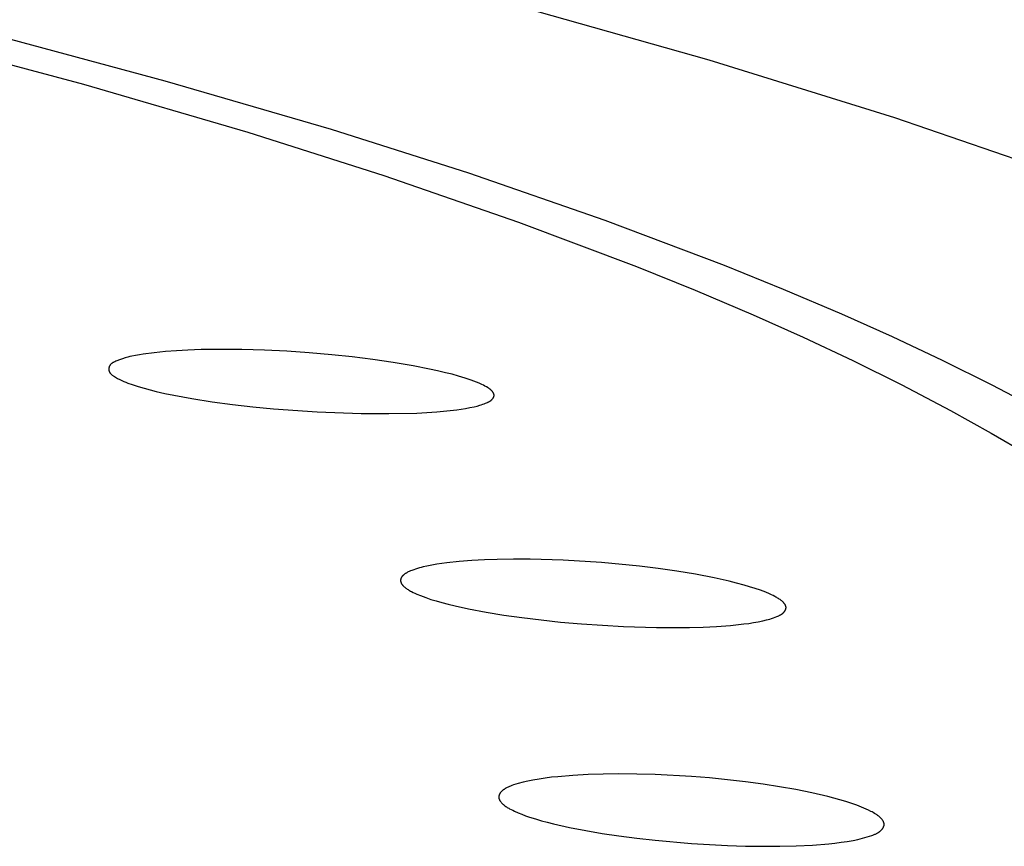
# Model space of a CAD drawing. Units: millimetres. Extents: x -620 to 438, y -1571 to 1617.
# Drawn here: x 384 to 396, y 1529 to 1540 of the extents above; entities that cross this region are included whole.
import ezdxf

# ---------------------------------------------------------------- set-up
doc = ezdxf.new("R2010")
doc.units = ezdxf.units.MM
doc.header["$MEASUREMENT"] = 0
doc.layers.add('Default', color=7, linetype='Continuous', true_color=0x000000)

msp = doc.modelspace()

# ---------------------------------------------------------------- linework, layer by layer
at = {"layer": 'Default', "color": 7, "true_color": 0xffffff}
for p, q in [((392.405, 1539.529), (389.826, 1540.259)), ((382.24, 1539.788), (384.363, 1539.218)), ((383.258, 1539.839), (385.407, 1539.262)), ((394.791, 1538.786), (392.405, 1539.529)), ((384.363, 1539.218), (386.473, 1538.601)), ((385.407, 1539.262), (387.543, 1538.639)), ((396.979, 1538.034), (394.791, 1538.786)), ((387.543, 1538.639), (389.311, 1538.077)), ((386.473, 1538.601), (388.221, 1538.046)), ((388.221, 1538.046), (389.954, 1537.446)), ((389.311, 1538.077), (391.063, 1537.471)), ((389.954, 1537.446), (391.471, 1536.873)), ((391.063, 1537.471), (392.596, 1536.892)), ((391.471, 1536.873), (392.223, 1536.568)), ((392.596, 1536.892), (393.355, 1536.584)), ((392.223, 1536.568), (392.969, 1536.251)), ((393.355, 1536.584), (394.108, 1536.263)), ((392.969, 1536.251), (393.613, 1535.963)), ((394.108, 1536.263), (394.757, 1535.973)), ((393.613, 1535.963), (394.251, 1535.664)), ((394.757, 1535.973), (395.401, 1535.67)), ((385.03, 1535.73), (384.981, 1535.72)), ((385.079, 1535.738), (385.03, 1535.73)), ((385.128, 1535.746), (385.079, 1535.738)), ((385.271, 1535.765), (385.128, 1535.746)), ((385.414, 1535.78), (385.271, 1535.765)), ((385.558, 1535.791), (385.414, 1535.78)), ((385.701, 1535.798), (385.558, 1535.791)), ((385.875, 1535.805), (385.701, 1535.798)), ((386.049, 1535.808), (385.875, 1535.805)), ((386.396, 1535.806), (386.049, 1535.808)), ((386.686, 1535.797), (386.396, 1535.806)), ((386.975, 1535.783), (386.686, 1535.797)), ((387.264, 1535.763), (386.975, 1535.783)), ((387.553, 1535.738), (387.264, 1535.763)), ((387.816, 1535.71), (387.553, 1535.738)), ((384.698, 1535.598), (384.697, 1535.596)), ((384.699, 1535.6), (384.698, 1535.598)), ((384.701, 1535.602), (384.699, 1535.6)), ((384.702, 1535.603), (384.701, 1535.602)), ((384.703, 1535.605), (384.702, 1535.603)), ((384.704, 1535.606), (384.703, 1535.605)), ((384.705, 1535.607), (384.704, 1535.606)), ((384.707, 1535.611), (384.705, 1535.608)), ((384.705, 1535.608), (384.705, 1535.607)), ((384.71, 1535.613), (384.707, 1535.611)), ((384.712, 1535.616), (384.71, 1535.613)), ((384.714, 1535.618), (384.712, 1535.616)), ((384.716, 1535.62), (384.714, 1535.618)), ((384.719, 1535.622), (384.716, 1535.62)), ((384.721, 1535.624), (384.719, 1535.622)), ((384.724, 1535.626), (384.721, 1535.624)), ((384.726, 1535.628), (384.724, 1535.626)), ((384.729, 1535.63), (384.726, 1535.628)), ((384.731, 1535.632), (384.729, 1535.63)), ((384.734, 1535.634), (384.731, 1535.632)), ((384.737, 1535.635), (384.734, 1535.634)), ((384.74, 1535.637), (384.737, 1535.635)), ((384.746, 1535.64), (384.74, 1535.637)), ((384.752, 1535.643), (384.746, 1535.64)), ((384.758, 1535.646), (384.752, 1535.643)), ((384.764, 1535.649), (384.758, 1535.646)), ((384.776, 1535.655), (384.764, 1535.649)), ((384.789, 1535.66), (384.776, 1535.655)), ((384.825, 1535.674), (384.789, 1535.66)), ((384.861, 1535.686), (384.825, 1535.674)), ((384.897, 1535.698), (384.861, 1535.686)), ((384.933, 1535.708), (384.897, 1535.698)), ((384.957, 1535.714), (384.933, 1535.708)), ((384.981, 1535.72), (384.957, 1535.714)), ((388.079, 1535.678), (387.816, 1535.71)), ((388.34, 1535.64), (388.079, 1535.678)), ((388.601, 1535.596), (388.34, 1535.64)), ((394.251, 1535.664), (394.883, 1535.351)), ((395.401, 1535.67), (396.037, 1535.353)), ((384.687, 1535.563), (384.686, 1535.561)), ((384.686, 1535.561), (384.686, 1535.559)), ((384.686, 1535.559), (384.686, 1535.557)), ((384.686, 1535.557), (384.686, 1535.555)), ((384.686, 1535.555), (384.686, 1535.553)), ((384.686, 1535.553), (384.686, 1535.551)), ((384.686, 1535.551), (384.686, 1535.548)), ((384.686, 1535.548), (384.686, 1535.546)), ((384.686, 1535.546), (384.686, 1535.544)), ((384.686, 1535.544), (384.686, 1535.542)), ((384.686, 1535.542), (384.687, 1535.54)), ((384.688, 1535.57), (384.687, 1535.567)), ((384.687, 1535.567), (384.687, 1535.565)), ((384.687, 1535.565), (384.687, 1535.563)), ((384.687, 1535.54), (384.687, 1535.538)), ((384.687, 1535.538), (384.687, 1535.536)), ((384.687, 1535.536), (384.688, 1535.535)), ((384.689, 1535.574), (384.688, 1535.572)), ((384.688, 1535.572), (384.688, 1535.57)), ((384.688, 1535.535), (384.688, 1535.533)), ((384.688, 1535.533), (384.689, 1535.531)), ((384.69, 1535.578), (384.689, 1535.576)), ((384.689, 1535.576), (384.689, 1535.574)), ((384.689, 1535.531), (384.689, 1535.529)), ((384.689, 1535.529), (384.69, 1535.527)), ((384.691, 1535.582), (384.69, 1535.58)), ((384.69, 1535.58), (384.69, 1535.578)), ((384.69, 1535.527), (384.69, 1535.526)), ((384.69, 1535.526), (384.691, 1535.524)), ((384.692, 1535.584), (384.691, 1535.582)), ((384.691, 1535.524), (384.692, 1535.522)), ((384.693, 1535.586), (384.692, 1535.584)), ((384.692, 1535.522), (384.692, 1535.521)), ((384.692, 1535.521), (384.693, 1535.519)), ((384.694, 1535.59), (384.693, 1535.588)), ((384.693, 1535.588), (384.693, 1535.586)), ((384.693, 1535.519), (384.694, 1535.517)), ((384.695, 1535.592), (384.694, 1535.59)), ((384.694, 1535.517), (384.695, 1535.516)), ((384.696, 1535.594), (384.695, 1535.592)), ((384.695, 1535.516), (384.696, 1535.514)), ((384.697, 1535.596), (384.696, 1535.594)), ((384.696, 1535.514), (384.697, 1535.512)), ((384.697, 1535.512), (384.698, 1535.511)), ((384.698, 1535.511), (384.699, 1535.509)), ((384.699, 1535.509), (384.7, 1535.508)), ((384.7, 1535.508), (384.701, 1535.506)), ((384.701, 1535.506), (384.702, 1535.505)), ((384.702, 1535.505), (384.703, 1535.503)), ((384.703, 1535.503), (384.704, 1535.502)), ((384.704, 1535.502), (384.707, 1535.499)), ((384.707, 1535.499), (384.709, 1535.496)), ((384.709, 1535.496), (384.712, 1535.493)), ((384.712, 1535.493), (384.715, 1535.49)), ((384.715, 1535.49), (384.717, 1535.487)), ((384.717, 1535.487), (384.72, 1535.485)), ((384.72, 1535.485), (384.724, 1535.482)), ((384.724, 1535.482), (384.727, 1535.479)), ((384.727, 1535.479), (384.73, 1535.477)), ((384.73, 1535.477), (384.737, 1535.472)), ((384.737, 1535.472), (384.743, 1535.467)), ((388.809, 1535.555), (388.601, 1535.596)), ((388.913, 1535.533), (388.809, 1535.555)), ((389.016, 1535.508), (388.913, 1535.533)), ((389.1, 1535.487), (389.016, 1535.508)), ((389.183, 1535.464), (389.1, 1535.487)), ((384.743, 1535.467), (384.75, 1535.462)), ((384.75, 1535.462), (384.758, 1535.457)), ((384.758, 1535.457), (384.772, 1535.449)), ((384.772, 1535.449), (384.799, 1535.433)), ((384.799, 1535.433), (384.826, 1535.42)), ((384.826, 1535.42), (384.852, 1535.407)), ((384.852, 1535.407), (384.879, 1535.395)), ((384.879, 1535.395), (384.906, 1535.384)), ((384.906, 1535.384), (384.932, 1535.373)), ((384.932, 1535.373), (384.987, 1535.354)), ((384.987, 1535.354), (385.062, 1535.329)), ((389.266, 1535.439), (389.183, 1535.464)), ((389.347, 1535.412), (389.266, 1535.439)), ((389.381, 1535.4), (389.347, 1535.412)), ((389.414, 1535.387), (389.381, 1535.4)), ((389.447, 1535.373), (389.414, 1535.387)), ((389.464, 1535.366), (389.447, 1535.373)), ((389.48, 1535.358), (389.464, 1535.366)), ((389.502, 1535.347), (389.48, 1535.358)), ((389.522, 1535.336), (389.502, 1535.347)), ((394.883, 1535.351), (395.507, 1535.023)), ((396.037, 1535.353), (396.667, 1535.022)), ((385.062, 1535.329), (385.139, 1535.307)), ((385.139, 1535.307), (385.216, 1535.286)), ((385.216, 1535.286), (385.294, 1535.267)), ((385.294, 1535.267), (385.408, 1535.241)), ((385.408, 1535.241), (385.523, 1535.217)), ((385.523, 1535.217), (385.752, 1535.175)), ((389.543, 1535.325), (389.522, 1535.336)), ((389.562, 1535.313), (389.543, 1535.325)), ((389.569, 1535.308), (389.562, 1535.313)), ((389.576, 1535.303), (389.569, 1535.308)), ((389.582, 1535.299), (389.576, 1535.303)), ((389.589, 1535.294), (389.582, 1535.299)), ((389.592, 1535.291), (389.589, 1535.294)), ((389.595, 1535.289), (389.592, 1535.291)), ((389.598, 1535.286), (389.595, 1535.289)), ((389.601, 1535.283), (389.598, 1535.286)), ((389.604, 1535.28), (389.601, 1535.283)), ((389.607, 1535.277), (389.604, 1535.28)), ((389.61, 1535.274), (389.607, 1535.277)), ((389.613, 1535.271), (389.61, 1535.274)), ((389.616, 1535.268), (389.613, 1535.271)), ((389.618, 1535.265), (389.616, 1535.268)), ((389.62, 1535.262), (389.618, 1535.265)), ((389.623, 1535.259), (389.62, 1535.262)), ((389.625, 1535.256), (389.623, 1535.259)), ((389.627, 1535.252), (389.625, 1535.256)), ((389.629, 1535.249), (389.627, 1535.252)), ((389.63, 1535.248), (389.629, 1535.249)), ((389.631, 1535.246), (389.63, 1535.248)), ((389.632, 1535.244), (389.631, 1535.246)), ((389.633, 1535.243), (389.632, 1535.244)), ((389.633, 1535.241), (389.633, 1535.243)), ((389.634, 1535.239), (389.633, 1535.241)), ((389.635, 1535.238), (389.634, 1535.239)), ((389.636, 1535.236), (389.635, 1535.238)), ((389.636, 1535.234), (389.636, 1535.236)), ((389.637, 1535.233), (389.636, 1535.234)), ((389.637, 1535.231), (389.637, 1535.233)), ((389.638, 1535.229), (389.637, 1535.231)), ((389.638, 1535.228), (389.638, 1535.229)), ((389.639, 1535.226), (389.638, 1535.228)), ((389.639, 1535.224), (389.639, 1535.226)), ((389.639, 1535.223), (389.639, 1535.224)), ((389.639, 1535.222), (389.639, 1535.223)), ((389.64, 1535.221), (389.639, 1535.222)), ((389.64, 1535.22), (389.64, 1535.221)), ((389.64, 1535.219), (389.64, 1535.22)), ((389.64, 1535.218), (389.64, 1535.219)), ((389.64, 1535.217), (389.64, 1535.218)), ((389.64, 1535.217), (389.64, 1535.217)), ((385.752, 1535.175), (386.013, 1535.134)), ((386.013, 1535.134), (386.276, 1535.099)), ((386.276, 1535.099), (386.539, 1535.069)), ((389.457, 1535.089), (389.475, 1535.095)), ((389.475, 1535.095), (389.494, 1535.101)), ((389.494, 1535.101), (389.512, 1535.107)), ((389.512, 1535.107), (389.53, 1535.114)), ((389.53, 1535.114), (389.542, 1535.119)), ((389.542, 1535.119), (389.553, 1535.124)), ((389.553, 1535.124), (389.559, 1535.127)), ((389.559, 1535.127), (389.565, 1535.13)), ((389.565, 1535.13), (389.571, 1535.133)), ((389.571, 1535.133), (389.576, 1535.136)), ((389.576, 1535.136), (389.582, 1535.139)), ((389.582, 1535.139), (389.587, 1535.143)), ((389.587, 1535.143), (389.592, 1535.146)), ((389.592, 1535.146), (389.595, 1535.148)), ((389.595, 1535.148), (389.597, 1535.15)), ((389.597, 1535.15), (389.6, 1535.152)), ((389.6, 1535.152), (389.602, 1535.154)), ((389.602, 1535.154), (389.605, 1535.156)), ((389.605, 1535.156), (389.607, 1535.158)), ((389.607, 1535.158), (389.61, 1535.161)), ((389.61, 1535.161), (389.612, 1535.163)), ((389.612, 1535.163), (389.614, 1535.165)), ((389.614, 1535.165), (389.616, 1535.168)), ((389.616, 1535.168), (389.619, 1535.17)), ((389.619, 1535.17), (389.621, 1535.173)), ((389.621, 1535.173), (389.624, 1535.176)), ((389.624, 1535.176), (389.626, 1535.179)), ((389.626, 1535.179), (389.627, 1535.181)), ((389.627, 1535.181), (389.628, 1535.182)), ((389.628, 1535.182), (389.629, 1535.184)), ((389.629, 1535.184), (389.63, 1535.185)), ((389.63, 1535.185), (389.631, 1535.187)), ((389.631, 1535.187), (389.632, 1535.189)), ((389.632, 1535.189), (389.633, 1535.19)), ((389.633, 1535.19), (389.634, 1535.192)), ((389.634, 1535.193), (389.635, 1535.195)), ((389.634, 1535.192), (389.634, 1535.193)), ((389.635, 1535.195), (389.636, 1535.197)), ((389.636, 1535.198), (389.637, 1535.2)), ((389.636, 1535.197), (389.636, 1535.198)), ((389.637, 1535.2), (389.638, 1535.202)), ((389.638, 1535.205), (389.639, 1535.207)), ((389.638, 1535.203), (389.638, 1535.205)), ((389.638, 1535.202), (389.638, 1535.203)), ((389.639, 1535.211), (389.64, 1535.212)), ((389.639, 1535.21), (389.639, 1535.211)), ((389.639, 1535.209), (389.639, 1535.21)), ((389.639, 1535.21), (389.639, 1535.21)), ((389.639, 1535.207), (389.639, 1535.209)), ((389.64, 1535.216), (389.64, 1535.217)), ((389.64, 1535.215), (389.64, 1535.216)), ((389.64, 1535.214), (389.64, 1535.215)), ((389.64, 1535.213), (389.64, 1535.214)), ((389.64, 1535.212), (389.64, 1535.213)), ((386.539, 1535.069), (386.803, 1535.044)), ((386.803, 1535.044), (387.366, 1535.004)), ((387.366, 1535.004), (387.93, 1534.983)), ((387.93, 1534.983), (388.287, 1534.981)), ((388.287, 1534.981), (388.645, 1534.989)), ((388.645, 1534.989), (388.774, 1534.996)), ((388.774, 1534.996), (388.903, 1535.004)), ((388.903, 1535.004), (389.032, 1535.016)), ((389.032, 1535.016), (389.16, 1535.031)), ((389.16, 1535.031), (389.217, 1535.039)), ((389.217, 1535.039), (389.272, 1535.048)), ((389.272, 1535.048), (389.328, 1535.058)), ((389.328, 1535.058), (389.383, 1535.07)), ((389.383, 1535.07), (389.42, 1535.079)), ((389.42, 1535.079), (389.457, 1535.089)), ((395.507, 1535.023), (396.032, 1534.73)), ((396.032, 1534.73), (396.55, 1534.425)), ((389.191, 1533.079), (389.03, 1533.062)), ((389.353, 1533.092), (389.191, 1533.079)), ((389.515, 1533.101), (389.353, 1533.092)), ((389.677, 1533.106), (389.515, 1533.101)), ((389.89, 1533.109), (389.677, 1533.106)), ((390.103, 1533.109), (389.89, 1533.109)), ((390.528, 1533.096), (390.103, 1533.109)), ((391.02, 1533.065), (390.528, 1533.096)), ((391.51, 1533.018), (391.02, 1533.065)), ((388.527, 1532.94), (388.518, 1532.935)), ((388.537, 1532.944), (388.527, 1532.94)), ((388.546, 1532.949), (388.537, 1532.944)), ((388.555, 1532.953), (388.546, 1532.949)), ((388.565, 1532.957), (388.555, 1532.953)), ((388.584, 1532.965), (388.565, 1532.957)), ((388.607, 1532.973), (388.584, 1532.965)), ((388.631, 1532.982), (388.607, 1532.973)), ((388.655, 1532.989), (388.631, 1532.982)), ((388.679, 1532.996), (388.655, 1532.989)), ((388.703, 1533.003), (388.679, 1532.996)), ((388.727, 1533.009), (388.703, 1533.003)), ((388.776, 1533.02), (388.727, 1533.009)), ((388.839, 1533.032), (388.776, 1533.02)), ((388.903, 1533.043), (388.839, 1533.032)), ((388.966, 1533.053), (388.903, 1533.043)), ((389.03, 1533.062), (388.966, 1533.053)), ((391.751, 1532.988), (391.51, 1533.018)), ((391.991, 1532.954), (391.751, 1532.988)), ((392.23, 1532.914), (391.991, 1532.954)), ((388.438, 1532.843), (388.437, 1532.84)), ((388.437, 1532.84), (388.437, 1532.838)), ((388.437, 1532.838), (388.437, 1532.836)), ((388.437, 1532.836), (388.437, 1532.834)), ((388.437, 1532.834), (388.437, 1532.832)), ((388.437, 1532.832), (388.437, 1532.829)), ((388.437, 1532.829), (388.438, 1532.827)), ((388.439, 1532.849), (388.438, 1532.847)), ((388.438, 1532.847), (388.438, 1532.845)), ((388.438, 1532.845), (388.438, 1532.843)), ((388.438, 1532.827), (388.438, 1532.825)), ((388.438, 1532.825), (388.438, 1532.823)), ((388.438, 1532.823), (388.439, 1532.821)), ((388.44, 1532.855), (388.439, 1532.853)), ((388.439, 1532.853), (388.439, 1532.851)), ((388.439, 1532.851), (388.439, 1532.849)), ((388.439, 1532.821), (388.439, 1532.82)), ((388.439, 1532.82), (388.439, 1532.818)), ((388.439, 1532.818), (388.44, 1532.817)), ((388.441, 1532.858), (388.44, 1532.855)), ((388.44, 1532.817), (388.44, 1532.815)), ((388.44, 1532.815), (388.44, 1532.814)), ((388.44, 1532.814), (388.441, 1532.812)), ((388.442, 1532.86), (388.441, 1532.859)), ((388.441, 1532.859), (388.441, 1532.858)), ((388.441, 1532.812), (388.441, 1532.811)), ((388.443, 1532.863), (388.442, 1532.862)), ((388.442, 1532.862), (388.442, 1532.86)), ((388.444, 1532.866), (388.443, 1532.865)), ((388.443, 1532.865), (388.443, 1532.863)), ((388.445, 1532.868), (388.444, 1532.866)), ((388.446, 1532.87), (388.445, 1532.869)), ((388.445, 1532.869), (388.445, 1532.868)), ((388.447, 1532.872), (388.446, 1532.87)), ((388.448, 1532.874), (388.447, 1532.872)), ((388.45, 1532.877), (388.448, 1532.874)), ((388.452, 1532.88), (388.45, 1532.877)), ((388.454, 1532.882), (388.452, 1532.88)), ((388.455, 1532.885), (388.454, 1532.882)), ((388.457, 1532.887), (388.455, 1532.885)), ((388.459, 1532.889), (388.457, 1532.887)), ((388.462, 1532.892), (388.459, 1532.889)), ((388.464, 1532.894), (388.462, 1532.892)), ((388.466, 1532.896), (388.464, 1532.894)), ((388.468, 1532.899), (388.466, 1532.896)), ((388.47, 1532.901), (388.468, 1532.899)), ((388.473, 1532.903), (388.47, 1532.901)), ((388.478, 1532.907), (388.473, 1532.903)), ((388.483, 1532.911), (388.478, 1532.907)), ((388.488, 1532.915), (388.483, 1532.911)), ((388.493, 1532.919), (388.488, 1532.915)), ((388.498, 1532.923), (388.493, 1532.919)), ((388.504, 1532.926), (388.498, 1532.923)), ((388.509, 1532.929), (388.504, 1532.926)), ((388.518, 1532.935), (388.509, 1532.929)), ((392.468, 1532.868), (392.23, 1532.914)), ((392.662, 1532.825), (392.468, 1532.868)), ((392.758, 1532.801), (392.662, 1532.825)), ((388.441, 1532.811), (388.442, 1532.809)), ((388.442, 1532.809), (388.443, 1532.808)), ((388.443, 1532.808), (388.443, 1532.806)), ((388.443, 1532.806), (388.444, 1532.805)), ((388.444, 1532.805), (388.445, 1532.802)), ((388.445, 1532.802), (388.447, 1532.799)), ((388.447, 1532.799), (388.448, 1532.797)), ((388.448, 1532.797), (388.45, 1532.794)), ((388.45, 1532.794), (388.451, 1532.791)), ((388.451, 1532.791), (388.453, 1532.788)), ((388.453, 1532.788), (388.455, 1532.786)), ((388.455, 1532.786), (388.457, 1532.783)), ((388.457, 1532.783), (388.459, 1532.781)), ((388.459, 1532.781), (388.461, 1532.778)), ((388.461, 1532.778), (388.463, 1532.775)), ((388.463, 1532.775), (388.466, 1532.772)), ((388.466, 1532.772), (388.469, 1532.769)), ((388.469, 1532.769), (388.472, 1532.765)), ((388.472, 1532.765), (388.475, 1532.762)), ((388.475, 1532.762), (388.478, 1532.759)), ((388.478, 1532.759), (388.481, 1532.757)), ((388.481, 1532.757), (388.485, 1532.754)), ((388.485, 1532.754), (388.491, 1532.748)), ((388.491, 1532.748), (388.498, 1532.743)), ((388.498, 1532.743), (388.505, 1532.738)), ((388.505, 1532.738), (388.512, 1532.733)), ((388.512, 1532.733), (388.522, 1532.725)), ((388.522, 1532.725), (388.533, 1532.718)), ((388.533, 1532.718), (388.543, 1532.712)), ((388.543, 1532.712), (388.554, 1532.705)), ((388.554, 1532.705), (388.565, 1532.699)), ((388.565, 1532.699), (388.576, 1532.693)), ((388.576, 1532.693), (388.599, 1532.681)), ((392.854, 1532.776), (392.758, 1532.801)), ((392.924, 1532.755), (392.854, 1532.776)), ((392.994, 1532.733), (392.924, 1532.755)), ((393.063, 1532.709), (392.994, 1532.733)), ((393.132, 1532.683), (393.063, 1532.709)), ((388.599, 1532.681), (388.622, 1532.67)), ((388.622, 1532.67), (388.645, 1532.659)), ((388.645, 1532.659), (388.692, 1532.64)), ((388.692, 1532.64), (388.76, 1532.615)), ((388.76, 1532.615), (388.828, 1532.592)), ((388.828, 1532.592), (388.896, 1532.571)), ((388.896, 1532.571), (388.966, 1532.551)), ((393.18, 1532.663), (393.132, 1532.683)), ((393.204, 1532.652), (393.18, 1532.663)), ((393.228, 1532.641), (393.204, 1532.652)), ((393.251, 1532.628), (393.228, 1532.641)), ((393.262, 1532.622), (393.251, 1532.628)), ((393.273, 1532.616), (393.262, 1532.622)), ((393.285, 1532.609), (393.273, 1532.616)), ((393.296, 1532.602), (393.285, 1532.609)), ((393.306, 1532.595), (393.296, 1532.602)), ((393.317, 1532.588), (393.306, 1532.595)), ((393.324, 1532.583), (393.317, 1532.588)), ((393.331, 1532.577), (393.324, 1532.583)), ((393.338, 1532.572), (393.331, 1532.577)), ((393.345, 1532.566), (393.338, 1532.572)), ((393.348, 1532.564), (393.345, 1532.566)), ((393.351, 1532.561), (393.348, 1532.564)), ((393.354, 1532.558), (393.351, 1532.561)), ((388.966, 1532.551), (389.051, 1532.528)), ((389.051, 1532.528), (389.138, 1532.508)), ((389.138, 1532.508), (389.311, 1532.47)), ((389.311, 1532.47), (389.538, 1532.427)), ((393.357, 1532.554), (393.354, 1532.558)), ((393.36, 1532.551), (393.357, 1532.554)), ((393.364, 1532.548), (393.36, 1532.551)), ((393.366, 1532.544), (393.364, 1532.548)), ((393.369, 1532.541), (393.366, 1532.544)), ((393.367, 1532.429), (393.37, 1532.432)), ((393.371, 1532.538), (393.369, 1532.541)), ((393.37, 1532.432), (393.372, 1532.434)), ((393.373, 1532.536), (393.371, 1532.538)), ((393.372, 1532.434), (393.373, 1532.436)), ((393.375, 1532.533), (393.373, 1532.536)), ((393.373, 1532.436), (393.375, 1532.438)), ((393.377, 1532.53), (393.375, 1532.533)), ((393.375, 1532.438), (393.376, 1532.44)), ((393.376, 1532.44), (393.377, 1532.442)), ((393.379, 1532.528), (393.377, 1532.53)), ((393.377, 1532.442), (393.379, 1532.444)), ((393.381, 1532.525), (393.379, 1532.528)), ((393.379, 1532.444), (393.38, 1532.446)), ((393.38, 1532.446), (393.381, 1532.448)), ((393.383, 1532.522), (393.381, 1532.525)), ((393.381, 1532.448), (393.382, 1532.45)), ((393.382, 1532.45), (393.383, 1532.452)), ((393.384, 1532.519), (393.383, 1532.522)), ((393.383, 1532.452), (393.384, 1532.454)), ((393.386, 1532.516), (393.384, 1532.519)), ((393.384, 1532.454), (393.385, 1532.456)), ((393.385, 1532.456), (393.386, 1532.458)), ((393.386, 1532.515), (393.386, 1532.516)), ((393.387, 1532.513), (393.386, 1532.515)), ((393.386, 1532.458), (393.387, 1532.46)), ((393.388, 1532.512), (393.387, 1532.513)), ((393.387, 1532.46), (393.388, 1532.462)), ((393.388, 1532.51), (393.388, 1532.512)), ((393.389, 1532.509), (393.388, 1532.51)), ((393.388, 1532.462), (393.389, 1532.464)), ((393.389, 1532.507), (393.389, 1532.509)), ((393.39, 1532.506), (393.389, 1532.507)), ((393.389, 1532.464), (393.39, 1532.466)), ((393.39, 1532.504), (393.39, 1532.506)), ((393.391, 1532.503), (393.39, 1532.504)), ((393.39, 1532.469), (393.391, 1532.471)), ((393.39, 1532.466), (393.39, 1532.469)), ((393.391, 1532.501), (393.391, 1532.503)), ((393.392, 1532.5), (393.391, 1532.501)), ((393.391, 1532.473), (393.392, 1532.475)), ((393.391, 1532.471), (393.391, 1532.473)), ((393.392, 1532.498), (393.392, 1532.5)), ((393.392, 1532.497), (393.392, 1532.498)), ((393.392, 1532.495), (393.392, 1532.497)), ((393.393, 1532.494), (393.392, 1532.495)), ((393.392, 1532.477), (393.393, 1532.48)), ((393.392, 1532.475), (393.392, 1532.477)), ((393.393, 1532.493), (393.393, 1532.494)), ((393.393, 1532.492), (393.393, 1532.493)), ((393.393, 1532.491), (393.393, 1532.492)), ((393.393, 1532.489), (393.393, 1532.491)), ((393.393, 1532.488), (393.393, 1532.489)), ((393.393, 1532.487), (393.393, 1532.488)), ((393.393, 1532.486), (393.393, 1532.487)), ((393.393, 1532.485), (393.393, 1532.486)), ((393.393, 1532.484), (393.393, 1532.485)), ((393.393, 1532.483), (393.393, 1532.484)), ((393.393, 1532.482), (393.393, 1532.483)), ((393.393, 1532.48), (393.393, 1532.482)), ((389.538, 1532.427), (389.766, 1532.389)), ((389.766, 1532.389), (389.995, 1532.357)), ((389.995, 1532.357), (390.494, 1532.3)), ((393.035, 1532.303), (393.095, 1532.316)), ((393.095, 1532.316), (393.14, 1532.327)), ((393.14, 1532.327), (393.163, 1532.333)), ((393.163, 1532.333), (393.185, 1532.339)), ((393.185, 1532.339), (393.208, 1532.346)), ((393.208, 1532.346), (393.23, 1532.353)), ((393.23, 1532.353), (393.252, 1532.361)), ((393.252, 1532.361), (393.274, 1532.37)), ((393.274, 1532.37), (393.287, 1532.375)), ((393.287, 1532.375), (393.3, 1532.381)), ((393.3, 1532.381), (393.306, 1532.384)), ((393.306, 1532.384), (393.312, 1532.387)), ((393.312, 1532.387), (393.319, 1532.391)), ((393.319, 1532.391), (393.325, 1532.394)), ((393.325, 1532.394), (393.331, 1532.398)), ((393.331, 1532.398), (393.336, 1532.401)), ((393.336, 1532.401), (393.339, 1532.403)), ((393.339, 1532.403), (393.342, 1532.405)), ((393.342, 1532.405), (393.345, 1532.407)), ((393.345, 1532.407), (393.347, 1532.41)), ((393.347, 1532.41), (393.35, 1532.412)), ((393.35, 1532.412), (393.353, 1532.414)), ((393.353, 1532.414), (393.355, 1532.416)), ((393.355, 1532.416), (393.358, 1532.419)), ((393.358, 1532.419), (393.36, 1532.421)), ((393.36, 1532.421), (393.363, 1532.424)), ((393.363, 1532.424), (393.365, 1532.426)), ((393.365, 1532.426), (393.367, 1532.429)), ((390.494, 1532.3), (390.764, 1532.276)), ((390.764, 1532.276), (391.305, 1532.242)), ((391.305, 1532.242), (391.727, 1532.229)), ((391.727, 1532.229), (392.15, 1532.23)), ((392.15, 1532.23), (392.326, 1532.235)), ((392.326, 1532.235), (392.501, 1532.243)), ((392.501, 1532.243), (392.677, 1532.256)), ((392.677, 1532.256), (392.852, 1532.275)), ((392.852, 1532.275), (392.913, 1532.283)), ((392.913, 1532.283), (392.974, 1532.293)), ((392.974, 1532.293), (393.035, 1532.303)), ((390.218, 1530.281), (390.138, 1530.267)), ((390.298, 1530.293), (390.218, 1530.281)), ((390.379, 1530.303), (390.298, 1530.293)), ((390.46, 1530.311), (390.379, 1530.303)), ((390.654, 1530.327), (390.46, 1530.311)), ((390.849, 1530.338), (390.654, 1530.327)), ((391.044, 1530.344), (390.849, 1530.338)), ((391.239, 1530.346), (391.044, 1530.344)), ((391.474, 1530.345), (391.239, 1530.346)), ((391.709, 1530.338), (391.474, 1530.345)), ((392.178, 1530.312), (391.709, 1530.338)), ((392.41, 1530.294), (392.178, 1530.312)), ((392.641, 1530.271), (392.41, 1530.294)), ((389.776, 1530.154), (389.772, 1530.151)), ((389.781, 1530.157), (389.776, 1530.154)), ((389.785, 1530.16), (389.781, 1530.157)), ((389.79, 1530.162), (389.785, 1530.16)), ((389.799, 1530.168), (389.79, 1530.162)), ((389.809, 1530.173), (389.799, 1530.168)), ((389.819, 1530.177), (389.809, 1530.173)), ((389.828, 1530.182), (389.819, 1530.177)), ((389.838, 1530.186), (389.828, 1530.182)), ((389.849, 1530.19), (389.838, 1530.186)), ((389.869, 1530.197), (389.849, 1530.19)), ((389.89, 1530.204), (389.869, 1530.197)), ((389.951, 1530.223), (389.89, 1530.204)), ((390.013, 1530.239), (389.951, 1530.223)), ((390.075, 1530.254), (390.013, 1530.239)), ((390.138, 1530.267), (390.075, 1530.254)), ((392.871, 1530.245), (392.641, 1530.271)), ((393.101, 1530.214), (392.871, 1530.245)), ((393.31, 1530.181), (393.101, 1530.214)), ((393.518, 1530.145), (393.31, 1530.181)), ((389.7, 1530.058), (389.699, 1530.056)), ((389.699, 1530.056), (389.699, 1530.055)), ((389.699, 1530.055), (389.699, 1530.054)), ((389.699, 1530.054), (389.699, 1530.053)), ((389.699, 1530.053), (389.699, 1530.051)), ((389.699, 1530.051), (389.699, 1530.05)), ((389.699, 1530.05), (389.699, 1530.049)), ((389.699, 1530.049), (389.699, 1530.048)), ((389.699, 1530.048), (389.699, 1530.046)), ((389.699, 1530.046), (389.699, 1530.045)), ((389.699, 1530.045), (389.699, 1530.044)), ((389.699, 1530.044), (389.699, 1530.042)), ((389.699, 1530.042), (389.699, 1530.041)), ((389.699, 1530.041), (389.699, 1530.04)), ((389.699, 1530.04), (389.7, 1530.038)), ((389.701, 1530.063), (389.7, 1530.061)), ((389.7, 1530.061), (389.7, 1530.06)), ((389.7, 1530.06), (389.7, 1530.059)), ((389.7, 1530.059), (389.7, 1530.058)), ((389.7, 1530.038), (389.7, 1530.037)), ((389.7, 1530.037), (389.7, 1530.036)), ((389.7, 1530.036), (389.7, 1530.034)), ((389.7, 1530.034), (389.701, 1530.033)), ((389.702, 1530.068), (389.701, 1530.065)), ((389.701, 1530.065), (389.701, 1530.063)), ((389.701, 1530.033), (389.701, 1530.032)), ((389.701, 1530.032), (389.701, 1530.03)), ((389.701, 1530.03), (389.702, 1530.029)), ((389.703, 1530.07), (389.702, 1530.068)), ((389.702, 1530.029), (389.703, 1530.026)), ((389.704, 1530.073), (389.703, 1530.07)), ((389.705, 1530.078), (389.704, 1530.075)), ((389.704, 1530.075), (389.704, 1530.073)), ((389.707, 1530.08), (389.705, 1530.078)), ((389.708, 1530.083), (389.707, 1530.08)), ((389.709, 1530.085), (389.708, 1530.083)), ((389.71, 1530.087), (389.709, 1530.085)), ((389.712, 1530.09), (389.71, 1530.087)), ((389.713, 1530.092), (389.712, 1530.09)), ((389.715, 1530.094), (389.713, 1530.092)), ((389.716, 1530.097), (389.715, 1530.094)), ((389.718, 1530.099), (389.716, 1530.097)), ((389.719, 1530.101), (389.718, 1530.099)), ((389.723, 1530.106), (389.719, 1530.101)), ((389.726, 1530.11), (389.723, 1530.106)), ((389.73, 1530.115), (389.726, 1530.11)), ((389.734, 1530.119), (389.73, 1530.115)), ((389.738, 1530.123), (389.734, 1530.119)), ((389.742, 1530.127), (389.738, 1530.123)), ((389.746, 1530.131), (389.742, 1530.127)), ((389.75, 1530.134), (389.746, 1530.131)), ((389.754, 1530.138), (389.75, 1530.134)), ((389.758, 1530.141), (389.754, 1530.138)), ((389.763, 1530.145), (389.758, 1530.141)), ((389.767, 1530.148), (389.763, 1530.145)), ((389.772, 1530.151), (389.767, 1530.148)), ((393.725, 1530.103), (393.518, 1530.145)), ((393.93, 1530.055), (393.725, 1530.103)), ((394.086, 1530.013), (393.93, 1530.055)), ((389.703, 1530.026), (389.703, 1530.024)), ((389.703, 1530.024), (389.704, 1530.021)), ((389.704, 1530.021), (389.706, 1530.018)), ((389.706, 1530.018), (389.707, 1530.016)), ((389.707, 1530.016), (389.708, 1530.013)), ((389.708, 1530.013), (389.709, 1530.011)), ((389.709, 1530.011), (389.711, 1530.008)), ((389.711, 1530.008), (389.712, 1530.005)), ((389.712, 1530.005), (389.714, 1530.003)), ((389.714, 1530.003), (389.716, 1530)), ((389.716, 1530), (389.717, 1529.998)), ((389.717, 1529.998), (389.719, 1529.995)), ((389.719, 1529.995), (389.723, 1529.99)), ((389.723, 1529.99), (389.726, 1529.986)), ((389.726, 1529.986), (389.73, 1529.981)), ((389.73, 1529.981), (389.735, 1529.976)), ((389.735, 1529.976), (389.739, 1529.972)), ((389.739, 1529.972), (389.743, 1529.967)), ((389.743, 1529.967), (389.747, 1529.963)), ((389.747, 1529.963), (389.752, 1529.959)), ((389.752, 1529.959), (389.756, 1529.954)), ((389.756, 1529.954), (389.761, 1529.951)), ((389.761, 1529.951), (389.77, 1529.943)), ((389.77, 1529.943), (389.779, 1529.936)), ((389.779, 1529.936), (389.789, 1529.929)), ((389.789, 1529.929), (389.798, 1529.922)), ((389.798, 1529.922), (389.808, 1529.916)), ((389.808, 1529.916), (389.818, 1529.91)), ((389.818, 1529.91), (389.828, 1529.904)), ((389.828, 1529.904), (389.838, 1529.898)), ((394.163, 1529.99), (394.086, 1530.013)), ((394.24, 1529.965), (394.163, 1529.99)), ((394.302, 1529.943), (394.24, 1529.965)), ((394.363, 1529.919), (394.302, 1529.943)), ((394.394, 1529.906), (394.363, 1529.919)), ((394.423, 1529.893), (394.394, 1529.906)), ((389.838, 1529.898), (389.858, 1529.888)), ((389.858, 1529.888), (389.879, 1529.878)), ((389.879, 1529.878), (389.9, 1529.868)), ((389.9, 1529.868), (389.948, 1529.847)), ((389.948, 1529.847), (389.996, 1529.828)), ((389.996, 1529.828), (390.045, 1529.809)), ((390.045, 1529.809), (390.094, 1529.792)), ((390.094, 1529.792), (390.17, 1529.767)), ((394.453, 1529.88), (394.423, 1529.893)), ((394.482, 1529.865), (394.453, 1529.88)), ((394.499, 1529.857), (394.482, 1529.865)), ((394.515, 1529.848), (394.499, 1529.857)), ((394.531, 1529.839), (394.515, 1529.848)), ((394.539, 1529.834), (394.531, 1529.839)), ((394.547, 1529.829), (394.539, 1529.834)), ((394.555, 1529.824), (394.547, 1529.829)), ((394.563, 1529.819), (394.555, 1529.824)), ((394.57, 1529.813), (394.563, 1529.819)), ((394.578, 1529.808), (394.57, 1529.813)), ((394.585, 1529.802), (394.578, 1529.808)), ((394.593, 1529.795), (394.585, 1529.802)), ((394.6, 1529.789), (394.593, 1529.795)), ((394.607, 1529.782), (394.6, 1529.789)), ((394.611, 1529.777), (394.607, 1529.782)), ((394.616, 1529.773), (394.611, 1529.777)), ((390.17, 1529.767), (390.247, 1529.745)), ((390.247, 1529.745), (390.324, 1529.724)), ((390.324, 1529.724), (390.402, 1529.705)), ((390.402, 1529.705), (390.61, 1529.658)), ((390.61, 1529.658), (390.82, 1529.617)), ((394.62, 1529.768), (394.616, 1529.773)), ((394.625, 1529.763), (394.62, 1529.768)), ((394.629, 1529.758), (394.625, 1529.763)), ((394.633, 1529.753), (394.629, 1529.758)), ((394.634, 1529.75), (394.633, 1529.753)), ((394.636, 1529.748), (394.634, 1529.75)), ((394.638, 1529.745), (394.636, 1529.748)), ((394.636, 1529.646), (394.638, 1529.649)), ((394.64, 1529.742), (394.638, 1529.745)), ((394.638, 1529.649), (394.64, 1529.651)), ((394.641, 1529.74), (394.64, 1529.742)), ((394.64, 1529.651), (394.641, 1529.654)), ((394.643, 1529.737), (394.641, 1529.74)), ((394.641, 1529.654), (394.642, 1529.656)), ((394.642, 1529.656), (394.644, 1529.659)), ((394.644, 1529.734), (394.643, 1529.737)), ((394.646, 1529.731), (394.644, 1529.734)), ((394.644, 1529.659), (394.645, 1529.661)), ((394.645, 1529.661), (394.646, 1529.664)), ((394.647, 1529.729), (394.646, 1529.731)), ((394.646, 1529.664), (394.647, 1529.666)), ((394.648, 1529.726), (394.647, 1529.729)), ((394.647, 1529.666), (394.648, 1529.669)), ((394.649, 1529.723), (394.648, 1529.726)), ((394.648, 1529.669), (394.649, 1529.672)), ((394.65, 1529.72), (394.649, 1529.723)), ((394.649, 1529.672), (394.65, 1529.674)), ((394.651, 1529.718), (394.65, 1529.72)), ((394.65, 1529.674), (394.651, 1529.677)), ((394.652, 1529.716), (394.651, 1529.718)), ((394.651, 1529.677), (394.652, 1529.679)), ((394.652, 1529.715), (394.652, 1529.716)), ((394.652, 1529.713), (394.652, 1529.715)), ((394.653, 1529.712), (394.652, 1529.713)), ((394.652, 1529.679), (394.653, 1529.682)), ((394.653, 1529.711), (394.653, 1529.712)), ((394.653, 1529.709), (394.653, 1529.711)), ((394.653, 1529.708), (394.653, 1529.709)), ((394.654, 1529.706), (394.653, 1529.708)), ((394.653, 1529.686), (394.654, 1529.687)), ((394.653, 1529.685), (394.653, 1529.686)), ((394.653, 1529.683), (394.653, 1529.685)), ((394.653, 1529.682), (394.653, 1529.683)), ((394.654, 1529.705), (394.654, 1529.706)), ((394.654, 1529.703), (394.654, 1529.705)), ((394.654, 1529.702), (394.654, 1529.703)), ((394.654, 1529.701), (394.654, 1529.702)), ((394.654, 1529.699), (394.654, 1529.701)), ((394.654, 1529.698), (394.654, 1529.699)), ((394.654, 1529.696), (394.654, 1529.698)), ((394.654, 1529.695), (394.654, 1529.696)), ((394.654, 1529.694), (394.654, 1529.695)), ((394.654, 1529.693), (394.654, 1529.694)), ((394.654, 1529.691), (394.654, 1529.693)), ((394.654, 1529.69), (394.654, 1529.691)), ((394.654, 1529.689), (394.654, 1529.69)), ((394.654, 1529.687), (394.654, 1529.689)), ((390.82, 1529.617), (391.03, 1529.581)), ((391.03, 1529.581), (391.242, 1529.55)), ((391.242, 1529.55), (391.475, 1529.519)), ((394.376, 1529.519), (394.406, 1529.527)), ((394.406, 1529.527), (394.435, 1529.535)), ((394.435, 1529.535), (394.465, 1529.545)), ((394.465, 1529.545), (394.494, 1529.555)), ((394.494, 1529.555), (394.51, 1529.56)), ((394.51, 1529.56), (394.526, 1529.567)), ((394.526, 1529.567), (394.534, 1529.57)), ((394.534, 1529.57), (394.542, 1529.573)), ((394.542, 1529.573), (394.55, 1529.577)), ((394.55, 1529.577), (394.557, 1529.581)), ((394.557, 1529.581), (394.565, 1529.584)), ((394.565, 1529.584), (394.572, 1529.589)), ((394.572, 1529.589), (394.58, 1529.593)), ((394.58, 1529.593), (394.583, 1529.595)), ((394.583, 1529.595), (394.587, 1529.598)), ((394.587, 1529.598), (394.59, 1529.6)), ((394.59, 1529.6), (394.594, 1529.603)), ((394.594, 1529.603), (394.597, 1529.605)), ((394.597, 1529.605), (394.6, 1529.608)), ((394.6, 1529.608), (394.604, 1529.611)), ((394.604, 1529.611), (394.607, 1529.614)), ((394.607, 1529.614), (394.61, 1529.617)), ((394.61, 1529.617), (394.613, 1529.62)), ((394.613, 1529.62), (394.618, 1529.624)), ((394.618, 1529.624), (394.622, 1529.628)), ((394.622, 1529.628), (394.626, 1529.632)), ((394.626, 1529.632), (394.628, 1529.635)), ((394.628, 1529.635), (394.629, 1529.637)), ((394.629, 1529.637), (394.631, 1529.639)), ((394.631, 1529.639), (394.633, 1529.642)), ((394.633, 1529.642), (394.635, 1529.644)), ((394.635, 1529.644), (394.636, 1529.646)), ((391.475, 1529.519), (391.709, 1529.493)), ((391.709, 1529.493), (392.179, 1529.452)), ((392.179, 1529.452), (392.641, 1529.426)), ((392.641, 1529.426), (392.873, 1529.418)), ((392.873, 1529.418), (393.105, 1529.415)), ((393.105, 1529.415), (393.315, 1529.416)), ((393.315, 1529.416), (393.525, 1529.421)), ((393.525, 1529.421), (393.734, 1529.432)), ((393.734, 1529.432), (393.943, 1529.449)), ((393.943, 1529.449), (394.022, 1529.457)), ((394.022, 1529.457), (394.1, 1529.467)), ((394.1, 1529.467), (394.178, 1529.478)), ((394.178, 1529.478), (394.255, 1529.492)), ((394.255, 1529.492), (394.316, 1529.504)), ((394.316, 1529.504), (394.376, 1529.519))]:
    msp.add_line(p, q, dxfattribs=at)

doc.saveas('drawing.dxf')
